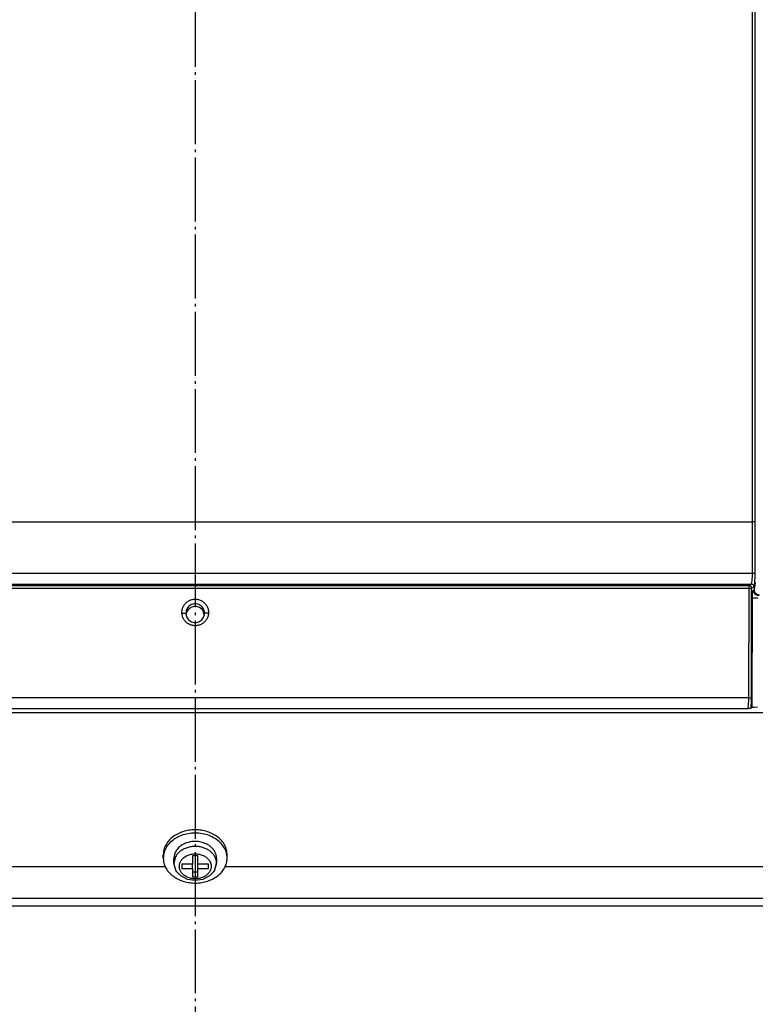
# Model space of a CAD drawing. Units: millimetres. Extents: x -99084 to -98664, y -102374 to -102077.
# Drawn here: x -98904 to -98876, y -102223 to -102186 of the extents above; entities that cross this region are included whole.
import ezdxf

# ---------------------------------------------------------------- set-up
doc = ezdxf.new("R2010")
doc.units = ezdxf.units.MM
doc.linetypes.add('DOT_CENTER', pattern=[14, 12, -1, 0, -1])
doc.layers.add('1', color=7, linetype='Continuous')

# ---------------------------------------------------------------- blocks, each defined once
blk = doc.blocks.new('00A00040A__82', base_point=(-494625.29, -511077.31))
at = {"color": 124, "linetype": 'Continuous'}
for p, q in [((-494380.04, -511025.59), (-494380.04, -510747.29)), ((-494379.54, -511025.57), (-494379.54, -510747.29)), ((-494589.55, -511025.59), (-494380.04, -511025.59)), ((-494380.05, -511035.22), (-494380.04, -511025.59)), ((-494379.89, -511025.59), (-494380.04, -511025.59)), ((-494379.77, -511025.59), (-494379.89, -511025.59)), ((-494379.7, -511025.58), (-494379.77, -511025.59)), ((-494379.64, -511025.58), (-494379.7, -511025.58)), ((-494379.57, -511025.57), (-494379.64, -511025.58)), ((-494379.54, -511025.57), (-494379.57, -511025.57)), ((-494379.56, -511035.2), (-494379.54, -511025.57)), ((-494589.53, -511035.22), (-494380.05, -511035.22)), ((-494380.09, -511036.32), (-494380.07, -511035.99)), ((-494380.07, -511035.99), (-494380.06, -511035.82)), ((-494380.06, -511035.56), (-494380.05, -511035.22)), ((-494380.06, -511035.82), (-494380.06, -511035.56)), ((-494379.57, -511036.12), (-494379.56, -511035.95)), ((-494379.56, -511035.63), (-494379.56, -511035.2)), ((-494379.56, -511035.95), (-494379.56, -511035.63)), ((-494589.32, -511037.28), (-494380.27, -511037.28)), ((-494588.87, -511037.55), (-494380.71, -511037.55)), ((-494380.71, -511037.55), (-494380.27, -511037.28)), ((-494380.71, -511038.06), (-494380.71, -511037.55)), ((-494380.27, -511037.28), (-494380.23, -511037.24)), ((-494380.23, -511037.24), (-494380.21, -511037.17)), ((-494380.21, -511037.17), (-494380.12, -511036.64)), ((-494380.21, -511038.05), (-494379.77, -511037.78)), ((-494380.12, -511036.64), (-494380.09, -511036.35)), ((-494380.09, -511036.35), (-494380.09, -511036.32)), ((-494379.77, -511037.78), (-494379.73, -511037.73)), ((-494379.73, -511037.73), (-494379.71, -511037.64)), ((-494379.71, -511037.64), (-494379.69, -511037.57)), ((-494379.69, -511037.57), (-494379.62, -511036.99)), ((-494379.63, -511037.91), (-494379.52, -511037)), ((-494379.62, -511036.99), (-494379.59, -511036.62)), ((-494379.59, -511036.58), (-494379.57, -511036.12)), ((-494379.59, -511036.62), (-494379.59, -511036.58)), ((-494588.87, -511038.06), (-494380.71, -511038.06)), ((-494380.74, -511058.61), (-494380.71, -511038.06)), ((-494380.24, -511058.6), (-494380.21, -511038.05)), ((-494380.07, -511039.5), (-494380.06, -511039.41)), ((-494380.07, -511039.94), (-494380.07, -511039.5)), ((-494380.06, -511039.41), (-494380.05, -511039.1)), ((-494380.05, -511039.1), (-494380.01, -511038.68)), ((-494380.01, -511038.68), (-494379.99, -511038.51)), ((-494379.99, -511038.51), (-494379.98, -511038.47)), ((-494379.98, -511038.47), (-494379.94, -511038.39)), ((-494379.94, -511038.39), (-494379.76, -511038.28)), ((-494379.76, -511038.28), (-494379.69, -511038.17)), ((-494379.69, -511038.17), (-494379.66, -511038.05)), ((-494379.66, -511038.05), (-494379.63, -511037.91)), ((-494380.1, -511060.47), (-494380.07, -511039.94)), ((-494380.74, -511058.61), (-494588.84, -511058.61)), ((-494380.88, -511060.51), (-494380.81, -511060.02)), ((-494380.81, -511060.02), (-494380.78, -511059.73)), ((-494380.78, -511059.73), (-494380.75, -511059.2)), ((-494380.75, -511058.96), (-494380.74, -511058.61)), ((-494380.75, -511059.2), (-494380.75, -511058.96)), ((-494380.3, -511060.2), (-494380.28, -511059.97)), ((-494380.28, -511059.97), (-494380.27, -511059.71)), ((-494380.27, -511059.71), (-494380.26, -511059.52)), ((-494380.26, -511059.52), (-494380.25, -511059.18)), ((-494380.25, -511059.03), (-494380.24, -511058.6)), ((-494380.25, -511059.18), (-494380.25, -511059.03)), ((-494380.96, -511060.68), (-494588.62, -511060.68)), ((-494380.96, -511060.68), (-494380.92, -511060.63)), ((-494380.92, -511060.63), (-494380.9, -511060.57)), ((-494380.9, -511060.57), (-494380.88, -511060.51)), ((-494380.36, -511060.61), (-494380.31, -511060.38)), ((-494380.31, -511060.38), (-494380.3, -511060.2))]:
    blk.add_line(p, q, dxfattribs=at)
at = {"color": 7, "linetype": 'Continuous'}
for p, q in [((-494594.3, -511061.4), (-494375.28, -511061.4)), ((-494380.74, -511060.66), (-494380.96, -511060.68)), ((-494380.52, -511060.64), (-494380.74, -511060.66)), ((-494380.36, -511060.61), (-494380.52, -511060.64)), ((-494380.1, -511060.47), (-494380.36, -511060.61)), ((-494380.04, -511060.45), (-494380.1, -511060.47)), ((-494380, -511060.45), (-494380.04, -511060.45)), ((-494379.9, -511060.44), (-494380, -511060.45)), ((-494379.78, -511060.43), (-494379.9, -511060.44)), ((-494379.65, -511060.43), (-494379.78, -511060.43)), ((-494379.11, -511060.42), (-494379.65, -511060.43))]:
    blk.add_line(p, q, dxfattribs=at)
at = {"color": 124, "linetype": 'Continuous'}
for points in [[(-494380.05, -511035.22), (-494379.93, -511035.22), (-494379.81, -511035.21), (-494379.71, -511035.21), (-494379.63, -511035.21), (-494379.58, -511035.21), (-494379.56, -511035.2)], [(-494380.21, -511038.05), (-494380.23, -511037.92), (-494380.28, -511037.8), (-494380.36, -511037.69), (-494380.46, -511037.61), (-494380.58, -511037.56), (-494380.71, -511037.55)], [(-494379.77, -511037.78), (-494379.79, -511037.66), (-494379.84, -511037.53), (-494379.92, -511037.43), (-494380.02, -511037.35), (-494380.14, -511037.3), (-494380.27, -511037.28)], [(-494380.71, -511038.06), (-494380.59, -511038.06), (-494380.47, -511038.06), (-494380.37, -511038.06), (-494380.29, -511038.06), (-494380.24, -511038.05), (-494380.21, -511038.05)], [(-494379.94, -511038.39), (-494379.91, -511038.64), (-494379.81, -511038.89), (-494379.65, -511039.09), (-494379.44, -511039.25), (-494379.2, -511039.35), (-494378.95, -511039.39)], [(-494379.76, -511038.28), (-494379.72, -511038.53), (-494379.63, -511038.78), (-494379.47, -511038.98), (-494379.26, -511039.14), (-494379.02, -511039.24), (-494378.76, -511039.28)], [(-494379.08, -511039.91), (-494379.32, -511039.91), (-494379.55, -511039.91), (-494379.75, -511039.91), (-494379.91, -511039.92), (-494380.03, -511039.93), (-494380.07, -511039.94)], [(-494380.74, -511058.61), (-494380.62, -511058.61), (-494380.51, -511058.61), (-494380.4, -511058.61), (-494380.32, -511058.61), (-494380.27, -511058.6), (-494380.24, -511058.6)]]:
    blk.add_spline(points, degree=3, dxfattribs=at)
at = {"color": 7, "linetype": 'Continuous'}
blk.add_spline([(-494487.29, -511042.6), (-494487.21, -511043.25), (-494486.96, -511043.85), (-494486.56, -511044.37), (-494486.04, -511044.76), (-494485.44, -511045.01), (-494484.79, -511045.1), (-494484.15, -511045.01), (-494483.54, -511044.76), (-494483.03, -511044.37), (-494482.63, -511043.85), (-494482.38, -511043.25), (-494482.29, -511042.6), (-494482.38, -511041.95), (-494482.63, -511041.35), (-494483.03, -511040.83), (-494483.54, -511040.44), (-494484.15, -511040.19), (-494484.79, -511040.1), (-494485.44, -511040.19), (-494486.04, -511040.44), (-494486.56, -511040.83), (-494486.96, -511041.35), (-494487.21, -511041.95), (-494487.29, -511042.6)], degree=3, dxfattribs=at)
at = {"layer": '1', "color": 30, "linetype": 'DOT_CENTER'}
blk.add_line((-494484.79, -510652.63), (-494484.79, -511313.95), dxfattribs=at)
blk = doc.blocks.new('00A00056A__93', base_point=(-495065.48, -511077.31))
blk.add_blockref('00A00040A__82', (-494625.29, -511077.31))
blk = doc.blocks.new('00A00058A__94', base_point=(-495087.79, -511282.27))
blk.add_blockref('00A00056A__93', (-495065.48, -511077.31))
blk = doc.blocks.new('141241A2_2', base_point=(-494488.79, -511092.96))
at = {"color": 7, "linetype": 'Continuous'}
for p, q in [((-494488.49, -511088.48), (-494488.79, -511089.68)), ((-494488.79, -511089.68), (-494488.79, -511088.74)), ((-494484.29, -511088.34), (-494485.29, -511088.34)), ((-494485.29, -511088.34), (-494485.29, -511089.91)), ((-494484.29, -511089.91), (-494484.29, -511088.34)), ((-494480.79, -511088.74), (-494480.79, -511089.68)), ((-494488.44, -511091.04), (-494488.79, -511089.68)), ((-494488.24, -511091.3), (-494488.44, -511091.04)), ((-494487.5, -511092.09), (-494488.24, -511091.3)), ((-494485.29, -511089.91), (-494487.29, -511089.91)), ((-494487.29, -511089.91), (-494487.29, -511090.69)), ((-494487.29, -511090.69), (-494485.29, -511090.69)), ((-494485.29, -511090.69), (-494485.29, -511089.91)), ((-494485.29, -511090.69), (-494485.29, -511092.25)), ((-494485.29, -511091.32), (-494484.29, -511091.32)), ((-494484.29, -511090.69), (-494484.29, -511089.91)), ((-494482.29, -511089.91), (-494484.29, -511089.91)), ((-494484.29, -511092.25), (-494484.29, -511090.69)), ((-494484.29, -511090.69), (-494482.29, -511090.69)), ((-494482.29, -511090.69), (-494482.29, -511089.91)), ((-494481.35, -511091.3), (-494481.91, -511091.9)), ((-494481.14, -511091.04), (-494481.35, -511091.3)), ((-494480.79, -511089.68), (-494481.14, -511091.04)), ((-494481.1, -511090.87), (-494480.79, -511089.68)), ((-494486.23, -511092.74), (-494487.5, -511092.09)), ((-494484.79, -511092.96), (-494486.23, -511092.74)), ((-494485.29, -511092.25), (-494484.29, -511092.25)), ((-494483.35, -511092.74), (-494484.79, -511092.96)), ((-494482.08, -511092.09), (-494483.35, -511092.74)), ((-494481.91, -511091.9), (-494482.08, -511092.09))]:
    blk.add_line(p, q, dxfattribs=at)
for points in [[(-494483.26, -511085.85), (-494484.21, -511085.65), (-494485.18, -511085.63), (-494486.14, -511085.8), (-494487.02, -511086.14), (-494487.76, -511086.64), (-494488.32, -511087.27), (-494488.67, -511087.98), (-494488.79, -511088.74)], [(-494480.79, -511088.74), (-494480.87, -511088.13), (-494481.1, -511087.54), (-494481.47, -511087), (-494481.96, -511086.53), (-494482.57, -511086.14), (-494483.26, -511085.85)], [(-494480.79, -511089.68), (-494480.87, -511089.07), (-494481.1, -511088.48)]]:
    blk.add_spline(points, degree=3, dxfattribs=at)
at = {"color": 124, "linetype": 'Continuous'}
for points in [[(-494483.26, -511086.79), (-494484.01, -511086.61), (-494484.79, -511086.55), (-494485.57, -511086.61), (-494486.32, -511086.79), (-494487.02, -511087.08), (-494487.62, -511087.46), (-494488.12, -511087.94), (-494488.49, -511088.48)], [(-494481.1, -511088.48), (-494481.47, -511087.94), (-494481.96, -511087.46), (-494482.57, -511087.08), (-494483.26, -511086.79)], [(-494487.79, -511090.3), (-494487.69, -511090.91), (-494487.39, -511091.47), (-494486.91, -511091.96), (-494486.29, -511092.33), (-494485.57, -511092.57), (-494484.79, -511092.65), (-494484.02, -511092.57), (-494483.29, -511092.33), (-494482.67, -511091.96), (-494482.19, -511091.47), (-494481.89, -511090.91), (-494481.79, -511090.3), (-494481.89, -511089.69), (-494482.19, -511089.13), (-494482.67, -511088.64), (-494483.29, -511088.27), (-494484.02, -511088.03), (-494484.79, -511087.95), (-494485.57, -511088.03), (-494486.29, -511088.27), (-494486.91, -511088.64), (-494487.39, -511089.13), (-494487.69, -511089.69), (-494487.79, -511090.3)]]:
    blk.add_spline(points, degree=3, dxfattribs=at)
blk = doc.blocks.new('282896A_1', base_point=(-494490.79, -511093.45))
at = {"color": 7, "linetype": 'Continuous'}
for p, q in [((-494490.79, -511088.74), (-494490.79, -511088.12)), ((-494478.79, -511088.74), (-494478.79, -511088.12))]:
    blk.add_line(p, q, dxfattribs=at)
for points in [[(-494484.79, -511083.43), (-494485.96, -511083.52), (-494487.09, -511083.78), (-494488.13, -511084.22), (-494489.04, -511084.8), (-494489.78, -511085.51), (-494490.34, -511086.32), (-494490.68, -511087.2), (-494490.79, -511088.12)], [(-494478.79, -511088.74), (-494478.94, -511087.7), (-494479.39, -511086.71), (-494480.1, -511085.82), (-494481.05, -511085.07), (-494482.19, -511084.51), (-494483.46, -511084.17), (-494484.79, -511084.05), (-494486.13, -511084.17), (-494487.4, -511084.51), (-494488.53, -511085.07), (-494489.48, -511085.82), (-494490.2, -511086.71), (-494490.64, -511087.7), (-494490.79, -511088.74)], [(-494478.79, -511088.12), (-494478.91, -511087.2), (-494479.25, -511086.32), (-494479.8, -511085.51), (-494480.55, -511084.8), (-494481.46, -511084.22), (-494482.5, -511083.78), (-494483.62, -511083.52), (-494484.79, -511083.43)], [(-494490.79, -511088.74), (-494490.68, -511089.64), (-494490.36, -511090.5), (-494489.82, -511091.3), (-494489.11, -511092), (-494488.23, -511092.59), (-494487.23, -511093.03), (-494486.14, -511093.31), (-494485, -511093.43), (-494483.85, -511093.38), (-494482.74, -511093.15)], [(-494482.74, -511093.15), (-494481.64, -511092.74), (-494480.68, -511092.15), (-494479.88, -511091.43), (-494479.28, -511090.6), (-494478.92, -511089.69), (-494478.79, -511088.74)]]:
    blk.add_spline(points, degree=3, dxfattribs=at)
blk = doc.blocks.new('28A00027A__106', base_point=(-495042.39, -511157.7))
at = {"color": 124, "linetype": 'Continuous'}
for p, q in [((-494487.27, -511042.72), (-494486.54, -511042.74)), ((-494482.32, -511042.72), (-494483.04, -511042.74)), ((-494331.04, -511096.35), (-494650.54, -511096.35)), ((-494331.04, -511097.78), (-494650.54, -511097.78))]:
    blk.add_line(p, q, dxfattribs=at)
at = {"color": 7, "linetype": 'Continuous'}
for p, q in [((-494486.49, -511042.98), (-494486.41, -511042.56)), ((-494483.3, -511042.61), (-494483.11, -511043.07)), ((-494650.54, -511090.32), (-494490.35, -511090.32)), ((-494479.24, -511090.32), (-494331.04, -511090.32))]:
    blk.add_line(p, q, dxfattribs=at)
for points in [[(-494483.04, -511042.74), (-494483.1, -511042.29), (-494483.28, -511041.87), (-494483.56, -511041.51), (-494483.92, -511041.23), (-494484.34, -511041.05), (-494484.79, -511040.99), (-494485.25, -511041.05), (-494485.67, -511041.23), (-494486.03, -511041.51), (-494486.31, -511041.87), (-494486.48, -511042.29), (-494486.54, -511042.74)], [(-494483.18, -511042.56), (-494483.38, -511042.2), (-494483.66, -511041.9), (-494484, -511041.67), (-494484.38, -511041.52), (-494484.79, -511041.48), (-494485.2, -511041.52), (-494485.59, -511041.67), (-494485.93, -511041.9), (-494486.21, -511042.2), (-494486.41, -511042.56)], [(-494486.54, -511042.74), (-494486.48, -511043.2), (-494486.31, -511043.62), (-494486.03, -511043.98), (-494485.67, -511044.26), (-494485.25, -511044.43), (-494484.79, -511044.49), (-494484.34, -511044.43), (-494483.92, -511044.26), (-494483.56, -511043.98), (-494483.28, -511043.62), (-494483.1, -511043.2), (-494483.04, -511042.74)]]:
    blk.add_spline(points, degree=3, dxfattribs=at)
blk = doc.blocks.new('595465A__124', base_point=(-495069.79, -511290.94))
blk.add_blockref('28A00027A__106', (-495042.39, -511157.7))
blk = doc.blocks.new('ASS_INTERNO_1600_SX__142', base_point=(-495069.79, -511290.94))
for name, p in [('595465A__124', (-495069.79, -511290.94)), ('282896A_1', (-494490.79, -511093.45)), ('141241A2_2', (-494488.79, -511092.96))]:
    blk.add_blockref(name, p)
blk = doc.blocks.new('P201_SLI_1600_ASM__143', base_point=(-495087.79, -511290.94))
for name, p in [('00A00058A__94', (-495087.79, -511282.27)), ('ASS_INTERNO_1600_SX__142', (-495069.79, -511290.94))]:
    blk.add_blockref(name, p)
blk = doc.blocks.new('Davanti1__144', base_point=(-494477.77, -510992.636))
blk.add_blockref('P201_SLI_1600_ASM__143', (-495087.793, -511290.941))
blk = doc.blocks.new('1__352')
at = {"xscale": 0.2, "yscale": 0.2, "zscale": 0.2}
blk.add_blockref('Davanti1__144', (-98895.554, -102198.527), dxfattribs=at)

msp = doc.modelspace()

# ---------------------------------------------------------------- block references
msp.add_blockref('1__352', (0, 0))

doc.saveas('drawing.dxf')
